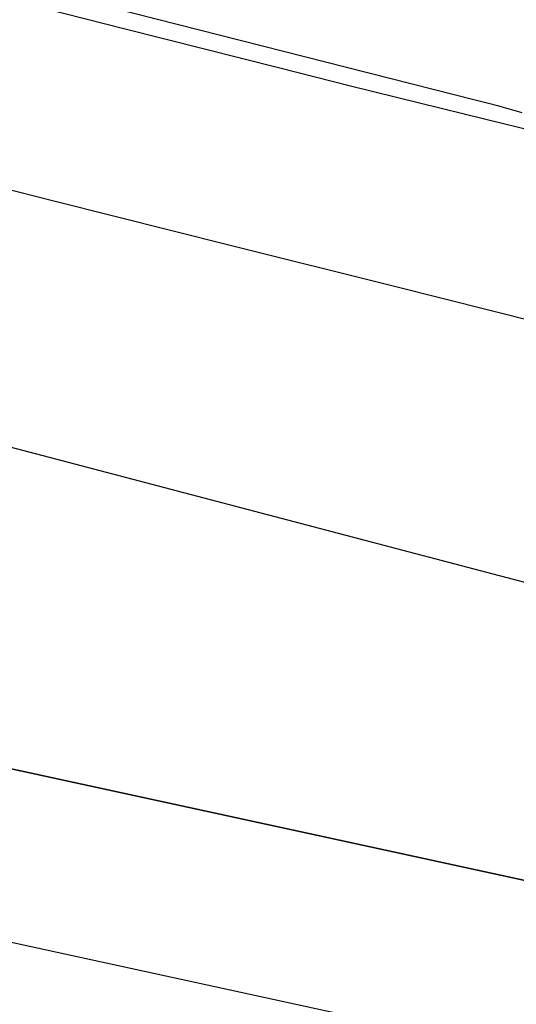
# Model space of a CAD drawing. Extents: x 20 to 2610, y 20 to 2421.
# Drawn here: x 2170 to 2187, y 1129 to 1164 of the extents above; entities that cross this region are included whole.
import ezdxf

# ---------------------------------------------------------------- set-up
doc = ezdxf.new("R2010")
doc.units = 0
doc.layers.get('0').update_dxf_attribs({"color": 3, "linetype": 'CONTINUOUS'})
doc.layers.add('CSLAYER3', color=3, linetype='CONTINUOUS')

# ---------------------------------------------------------------- blocks, each defined once
blk = doc.blocks.new('BLKF017')
at = {"layer": 'CSLAYER3', "color": 3, "linetype": 'CONTINUOUS'}
for p, q in [((2205.147692, 1139.550287), (2043.393587, 1182.039836)), ((2185.75656, 1161.327114), (2107.997414, 1181.086077)), ((2185.75656, 1161.327114), (2107.997414, 1181.086077)), ((2170.473116, 1164.579559), (2173.324648, 1163.854901)), ((2170.473116, 1164.579559), (2173.324648, 1163.854901)), ((2200.881349, 1124.512655), (2019.48828, 1163.941472)), ((2200.881349, 1124.512655), (2019.48828, 1163.941472)), ((2173.324648, 1163.854901), (2176.093943, 1163.153882)), ((2173.324648, 1163.854901), (2176.093943, 1163.153882)), ((2176.093943, 1163.153882), (2178.768278, 1162.479922)), ((2176.093943, 1163.153882), (2178.768278, 1162.479922)), ((2178.768278, 1162.479922), (2181.33493, 1161.836443)), ((2178.768278, 1162.479922), (2181.33493, 1161.836443)), ((2181.33493, 1161.836443), (2183.781175, 1161.226866)), ((2181.33493, 1161.836443), (2183.781175, 1161.226866)), ((2183.781175, 1161.226866), (2186.094289, 1160.654612)), ((2183.781175, 1161.226866), (2186.094289, 1160.654612)), ((2186.182578, 1161.217204), (2185.75656, 1161.327114)), ((2186.182578, 1161.217204), (2185.75656, 1161.327114)), ((2186.603191, 1161.105245), (2186.182578, 1161.217204)), ((2186.603191, 1161.105245), (2186.182578, 1161.217204)), ((2187.018422, 1160.991235), (2186.603191, 1161.105245)), ((2187.018422, 1160.991235), (2186.603191, 1161.105245)), ((2187.428292, 1160.875172), (2187.018422, 1160.991235)), ((2187.428292, 1160.875172), (2187.018422, 1160.991235)), ((2186.094289, 1160.654612), (2188.261547, 1160.123104)), ((2186.094289, 1160.654612), (2188.261547, 1160.123104)), ((2164.364748, 1159.365081), (2170.837419, 1157.734738)), ((2164.364748, 1159.365081), (2170.837419, 1157.734738)), ((2170.837419, 1157.734738), (2177.050333, 1156.172299)), ((2170.837419, 1157.734738), (2177.050333, 1156.172299)), ((2177.050333, 1156.172299), (2182.888239, 1154.70716)), ((2177.050333, 1156.172299), (2182.888239, 1154.70716)), ((2182.888239, 1154.70716), (2188.235884, 1153.368718)), ((2182.888239, 1154.70716), (2188.235884, 1153.368718)), ((2203.856336, 1130.037566), (2099.162668, 1152.799356)), ((2203.856336, 1130.037566), (2099.162668, 1152.799356)), ((2103.602341, 1151.83205), (2203.856336, 1130.037566)), ((2103.602341, 1151.83205), (2203.856336, 1130.037566))]:
    blk.add_line(p, q, dxfattribs=at)
at = {"layer": 'CSLAYER3', "color": 7, "linetype": 'CONTINUOUS'}
for p, q in [((2185.75656, 1161.327114), (2107.997414, 1181.086077)), ((2170.473116, 1164.579559), (2173.324648, 1163.854901)), ((2200.881349, 1124.512655), (2019.48828, 1163.941472)), ((2173.324648, 1163.854901), (2176.093943, 1163.153882)), ((2176.093943, 1163.153882), (2178.768278, 1162.479922)), ((2178.768278, 1162.479922), (2181.33493, 1161.836443)), ((2181.33493, 1161.836443), (2183.781175, 1161.226866)), ((2183.781175, 1161.226866), (2186.094289, 1160.654612)), ((2186.182578, 1161.217204), (2185.75656, 1161.327114)), ((2186.603191, 1161.105245), (2186.182578, 1161.217204)), ((2187.018422, 1160.991235), (2186.603191, 1161.105245)), ((2187.428292, 1160.875172), (2187.018422, 1160.991235)), ((2186.094289, 1160.654612), (2188.261547, 1160.123104)), ((2164.364748, 1159.365081), (2170.837419, 1157.734738)), ((2170.837419, 1157.734738), (2177.050333, 1156.172299)), ((2177.050333, 1156.172299), (2182.888239, 1154.70716)), ((2182.888239, 1154.70716), (2188.235884, 1153.368718)), ((2203.856336, 1130.037566), (2099.162668, 1152.799356)), ((2103.602341, 1151.83205), (2203.856336, 1130.037566))]:
    blk.add_line(p, q, dxfattribs=at)

msp = doc.modelspace()

# ---------------------------------------------------------------- block references
msp.add_blockref('BLKF017', (0, 0))

doc.saveas('drawing.dxf')
